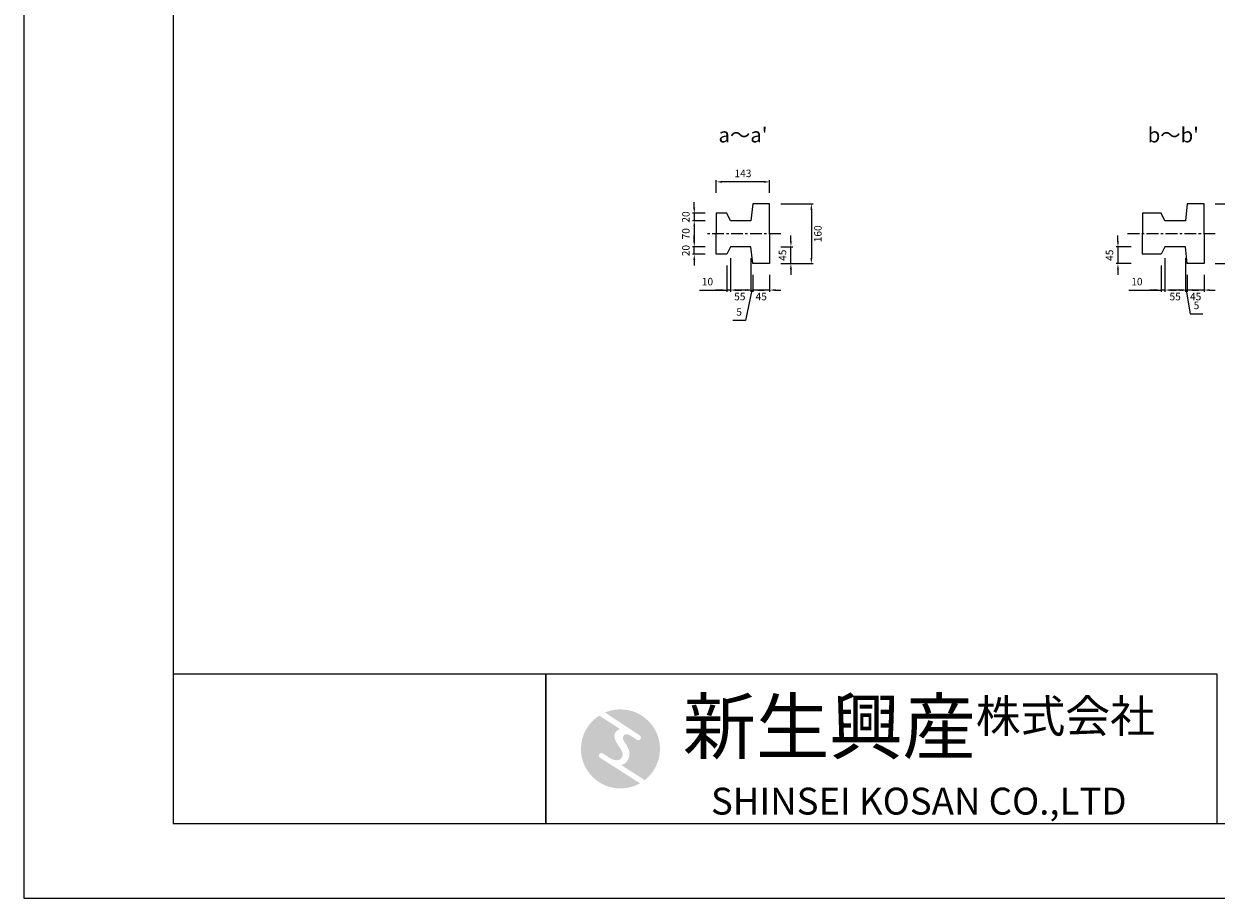
# Model space of a CAD drawing. Units: millimetres. Extents: x 269 to 8669, y 200 to 6140.
# Drawn here: x 269 to 3467, y 200 to 2544 of the extents above; entities that cross this region are included whole.
import ezdxf

# ---------------------------------------------------------------- set-up
doc = ezdxf.new("R2010")
doc.units = ezdxf.units.MM
doc.linetypes.add('CENTER', pattern=[50.8, 31.75, -6.35, 6.35, -6.35])
doc.layers.get('DEFPOINTS').update_dxf_attribs({"color": 1})
doc.layers.add('センター', color=4, linetype='CENTER', lineweight=15)
doc.layers.add('寸法', color=7, linetype='Continuous', lineweight=15)
for name, color, linetype in [('マーク', 160, 'Continuous'), ('全体文字', 7, 'Continuous'), ('図', 7, 'Continuous'), ('外枠', 7, 'Continuous')]:
    doc.layers.add(name, color=color, linetype=linetype)
doc.styles.get("Standard").update_dxf_attribs({"font": 'txt.shx', "bigfont": 'extfont2.shx'})
doc.dimstyles.new('ISO-25', dxfattribs={"dimtxt": 2.5, "dimasz": 2.5, "dimexe": 1.25, "dimexo": 0.625, "dimtad": 2, "dimtxsty": 'Standard', "dimcen": 2.5, "dimadec": 0, "dimazin": 0, "dimtfac": 1, "dimtmove": 1, "dimatfit": 3, "dimfxl": 0, "dimarcsym": 0})

# ---------------------------------------------------------------- blocks, each defined once
blk = doc.blocks.new('AI9-BLK2')
at = {"layer": 'マーク'}
h = blk.add_hatch(color=7, dxfattribs=at)
h.dxf.hatch_style = 2
edge = h.paths.add_edge_path()
edge.add_spline(control_points=[(19.1, 10.6), (19.1, 10.6), (19.1, 10.7), (19.1, 10.7), (19.6, 10.3), (20.2, 10.2), (20.8, 10.2), (22.5, 10.2), (23.8, 11.5), (23.8, 13.1), (23.8, 14.2), (23.3, 15.1), (22.4, 15.7), (22.4, 15.7), (22.5, 15.7), (22.5, 15.7), (22.5, 15.7), (-18.1, 42.3), (-18.1, 42.3), (-12.6, 44.7), (-6.4, 46), (0, 46), (25.4, 46), (46, 25.4), (46, 0), (46, -14.7), (39.1, -27.8), (28.3, -36.3), (28.3, -36.3), (1.1, -19), (1.1, -19), (1.4, -18.9), (1.8, -18.7), (2.1, -18.6), (5.1, -17.3), (7.4, -15.2), (8.9, -12.3), (10.4, -9.4), (11, -6.3), (10.2, -3.1), (9.3, 0.5), (7.4, 4), (5.4, 7), (4.3, 8.5), (3.3, 10), (2.9, 11.9), (2.6, 13.8), (3.4, 16.3), (5.6, 16.9), (7.3, 17.4), (9.1, 16.8), (10.7, 16.1), (10.7, 16.1), (19.1, 10.6), (19.1, 10.6)], knot_values=[0, 0, 0, 0, 1, 1, 1, 2, 2, 2, 3, 3, 3, 4, 4, 4, 5, 5, 5, 6, 6, 6, 7, 7, 7, 8, 8, 8, 9, 9, 9, 10, 10, 10, 11, 11, 11, 12, 12, 12, 13, 13, 13, 14, 14, 14, 15, 15, 15, 16, 16, 16, 17, 17, 17, 18, 18, 18, 18], degree=3, periodic=0)
h = blk.add_hatch(color=7, dxfattribs=at)
h.dxf.hatch_style = 2
edge = h.paths.add_edge_path()
edge.add_spline(control_points=[(-23.3, -10.6), (-23.3, -10.6), (22.8, -40), (22.8, -40), (16, -43.8), (8.3, -46), (0, -46), (-25.4, -46), (-46, -25.4), (-46, 0), (-46, 16.3), (-37.5, 30.7), (-24.7, 38.8), (-24.7, 38.8), (-0.5, 23.2), (-0.5, 23.2), (-0.5, 23.2), (-0.5, 23.1), (-0.5, 23.1), (-2.5, 22.3), (-4.4, 21.2), (-5.8, 19.4), (-7.5, 17.2), (-7.2, 14), (-6.4, 11.5), (-5.9, 9.9), (-5.1, 8.3), (-4.3, 6.9), (-3.5, 5.5), (-2.6, 4.2), (-1.7, 2.8), (-0.7, 1.4), (0.2, 0), (1, -1.4), (1.8, -2.9), (2.4, -4.5), (2.5, -6.2), (2.6, -7.8), (2.1, -9.5), (1.1, -10.7), (0.1, -12), (-1.4, -12.8), (-3, -13), (-4.7, -13.3), (-6.5, -13), (-8.1, -12.5), (-8.6, -12.4), (-9, -12.3), (-9.5, -12.1), (-9.5, -12.1), (-9.6, -12.3), (-9.6, -12.3), (-9.6, -12.3), (-20, -5.7), (-20, -5.7), (-20.5, -5.2), (-21.2, -4.8), (-22.1, -4.8), (-23.7, -4.8), (-25.1, -6.2), (-25.1, -7.8), (-25.1, -9.1), (-24.3, -10.1), (-23.3, -10.6)], knot_values=[0, 0, 0, 0, 1, 1, 1, 2, 2, 2, 3, 3, 3, 4, 4, 4, 5, 5, 5, 6, 6, 6, 7, 7, 7, 8, 8, 8, 9, 9, 9, 10, 10, 10, 11, 11, 11, 12, 12, 12, 13, 13, 13, 14, 14, 14, 15, 15, 15, 16, 16, 16, 17, 17, 17, 18, 18, 18, 19, 19, 19, 20, 20, 20, 21, 21, 21, 21], degree=3, periodic=0)
blk = doc.blocks.new('AI9-BLK1')
at = {"layer": 'マーク', "color": 7}
blk.add_blockref('AI9-BLK2', (0, 0), dxfattribs=at)
blk = doc.blocks.new('*D23')
at = {"layer": 'DEFPOINTS', "color": 0}
for p in [(2126.4, 2120.3), (2126.4, 2061.1), (2269.4, 2061.1)]:
    blk.add_point(p, dxfattribs=at)
at = {"layer": '寸法', "color": 0, "lineweight": -2}
for p, q in [((2126.4, 2091.1), (2126.4, 2125.3)), ((2254.4, 2120.3), (2141.4, 2120.3)), ((2269.4, 2091.1), (2269.4, 2125.3))]:
    blk.add_line(p, q, dxfattribs=at)
at = {"layer": '寸法', "color": 0}
for points in [[(2141.4, 2122.8), (2141.4, 2117.8), (2126.4, 2120.3)], [(2254.4, 2122.8), (2254.4, 2117.8), (2269.4, 2120.3)]]:
    blk.add_solid(points, dxfattribs=at)
at = {"layer": '寸法', "color": 0, "insert": (2197.9, 2140.3), "char_height": 20, "attachment_point": 5}
blk.add_mtext('143', dxfattribs=at)
blk = doc.blocks.new('*D24')
at = {"layer": 'DEFPOINTS', "color": 0}
for p in [(2269.4, 2061.1), (2269.4, 1901.1), (2381.3, 1901.1)]:
    blk.add_point(p, dxfattribs=at)
at = {"layer": '寸法', "color": 0, "lineweight": -2}
for p, q in [((2299.4, 2061.1), (2386.3, 2061.1)), ((2381.3, 2046.1), (2381.3, 1916.1)), ((2299.4, 1901.1), (2386.3, 1901.1))]:
    blk.add_line(p, q, dxfattribs=at)
at = {"layer": '寸法', "color": 0}
for points in [[(2378.8, 2046.1), (2383.8, 2046.1), (2381.3, 2061.1)], [(2378.8, 1916.1), (2383.8, 1916.1), (2381.3, 1901.1)]]:
    blk.add_solid(points, dxfattribs=at)
at = {"layer": '寸法', "color": 0, "insert": (2401.3, 1981.1), "char_height": 20, "attachment_point": 5, "rotation": 90}
blk.add_mtext('160', dxfattribs=at)
blk = doc.blocks.new('*D25')
at = {"layer": 'DEFPOINTS', "color": 0}
for p in [(2224.4, 1901.1), (2269.4, 1901.1), (2224.4, 1830.3)]:
    blk.add_point(p, dxfattribs=at)
at = {"layer": '寸法', "color": 0, "lineweight": -2}
for p, q in [((2224.4, 1871.1), (2224.4, 1825.3)), ((2269.4, 1871.1), (2269.4, 1825.3)), ((2209.4, 1830.3), (2194.4, 1830.3)), ((2269.4, 1830.3), (2224.4, 1830.3)), ((2284.4, 1830.3), (2299.4, 1830.3))]:
    blk.add_line(p, q, dxfattribs=at)
at = {"layer": '寸法', "color": 0}
for points in [[(2209.4, 1832.8), (2209.4, 1827.8), (2224.4, 1830.3)], [(2284.4, 1832.8), (2284.4, 1827.8), (2269.4, 1830.3)]]:
    blk.add_solid(points, dxfattribs=at)
at = {"layer": '寸法', "color": 0, "insert": (2246.9, 1810.3), "char_height": 20, "attachment_point": 5}
blk.add_mtext('45', dxfattribs=at)
blk = doc.blocks.new('*D8')
at = {"layer": 'DEFPOINTS', "color": 0}
for p in [(2126.4, 2016.1), (2067.3, 1946.1), (2126.4, 1946.1)]:
    blk.add_point(p, dxfattribs=at)
at = {"layer": '寸法', "color": 0, "lineweight": -2}
for p, q in [((2096.4, 2016.1), (2062.3, 2016.1)), ((2067.3, 2001.1), (2067.3, 1961.1)), ((2096.4, 1946.1), (2062.3, 1946.1))]:
    blk.add_line(p, q, dxfattribs=at)
at = {"layer": '寸法', "color": 0}
for points in [[(2064.8, 2001.1), (2069.8, 2001.1), (2067.3, 2016.1)], [(2064.8, 1961.1), (2069.8, 1961.1), (2067.3, 1946.1)]]:
    blk.add_solid(points, dxfattribs=at)
at = {"layer": '寸法', "color": 0, "insert": (2047.3, 1981.1), "char_height": 20, "attachment_point": 5, "rotation": 90}
blk.add_mtext('70', dxfattribs=at)
blk = doc.blocks.new('*D9')
at = {"layer": 'DEFPOINTS', "color": 0}
for p in [(3434.4, 2061.1), (3434.4, 1901.1), (3546.3, 1901.1)]:
    blk.add_point(p, dxfattribs=at)
at = {"layer": '寸法', "color": 0, "lineweight": -2}
for p, q in [((3464.4, 2061.1), (3551.3, 2061.1)), ((3546.3, 2046.1), (3546.3, 1916.1)), ((3464.4, 1901.1), (3551.3, 1901.1))]:
    blk.add_line(p, q, dxfattribs=at)
at = {"layer": '寸法', "color": 0}
for points in [[(3543.8, 2046.1), (3548.8, 2046.1), (3546.3, 2061.1)], [(3543.8, 1916.1), (3548.8, 1916.1), (3546.3, 1901.1)]]:
    blk.add_solid(points, dxfattribs=at)
at = {"layer": '寸法', "color": 0, "insert": (3566.3, 1981.1), "char_height": 20, "attachment_point": 5, "rotation": 90}
blk.add_mtext('160', dxfattribs=at)
blk = doc.blocks.new('*D10')
at = {"layer": 'DEFPOINTS', "color": 0}
for p in [(3389.4, 1901.1), (3434.4, 1901.1), (3389.4, 1830.3)]:
    blk.add_point(p, dxfattribs=at)
at = {"layer": '寸法', "color": 0, "lineweight": -2}
for p, q in [((3389.4, 1871.1), (3389.4, 1825.3)), ((3434.4, 1871.1), (3434.4, 1825.3)), ((3374.4, 1830.3), (3359.4, 1830.3)), ((3434.4, 1830.3), (3389.4, 1830.3)), ((3449.4, 1830.3), (3464.4, 1830.3))]:
    blk.add_line(p, q, dxfattribs=at)
at = {"layer": '寸法', "color": 0}
for points in [[(3374.4, 1832.8), (3374.4, 1827.8), (3389.4, 1830.3)], [(3449.4, 1832.8), (3449.4, 1827.8), (3434.4, 1830.3)]]:
    blk.add_solid(points, dxfattribs=at)
at = {"layer": '寸法', "color": 0, "insert": (3411.9, 1810.3), "char_height": 20, "attachment_point": 5}
blk.add_mtext('45', dxfattribs=at)
blk = doc.blocks.new('*D11')
at = {"layer": 'DEFPOINTS', "color": 0}
for p in [(3384.4, 1946.1), (3389.4, 1901.1), (3384.4, 1830.3)]:
    blk.add_point(p, dxfattribs=at)
at = {"layer": '寸法', "color": 0, "lineweight": -2}
for p, q in [((3384.4, 1916.1), (3384.4, 1825.3)), ((3389.4, 1871.1), (3389.4, 1825.3)), ((3369.4, 1830.3), (3354.4, 1830.3)), ((3389.4, 1830.3), (3384.4, 1830.3)), ((3389.4, 1830.3), (3384.4, 1830.3)), ((3386.9, 1830.3), (3397.5, 1766.5)), ((3404.4, 1830.3), (3419.4, 1830.3)), ((3397.5, 1766.5), (3430.8, 1766.5))]:
    blk.add_line(p, q, dxfattribs=at)
at = {"layer": '寸法', "color": 0}
for points in [[(3369.4, 1832.8), (3369.4, 1827.8), (3384.4, 1830.3)], [(3404.4, 1832.8), (3404.4, 1827.8), (3389.4, 1830.3)]]:
    blk.add_solid(points, dxfattribs=at)
at = {"layer": '寸法', "color": 0, "insert": (3414.1, 1786.5), "char_height": 20, "attachment_point": 5}
blk.add_mtext('5', dxfattribs=at)
blk = doc.blocks.new('*D12')
at = {"layer": 'DEFPOINTS', "color": 0}
for p in [(3329.4, 1946.1), (3384.4, 1946.1), (3329.4, 1830.3)]:
    blk.add_point(p, dxfattribs=at)
at = {"layer": '寸法', "color": 0, "lineweight": -2}
for p, q in [((3329.4, 1916.1), (3329.4, 1825.3)), ((3384.4, 1916.1), (3384.4, 1825.3)), ((3369.4, 1830.3), (3344.4, 1830.3))]:
    blk.add_line(p, q, dxfattribs=at)
at = {"layer": '寸法', "color": 0}
for points in [[(3344.4, 1832.8), (3344.4, 1827.8), (3329.4, 1830.3)], [(3369.4, 1832.8), (3369.4, 1827.8), (3384.4, 1830.3)]]:
    blk.add_solid(points, dxfattribs=at)
at = {"layer": '寸法', "color": 0, "insert": (3356.9, 1810.3), "char_height": 20, "attachment_point": 5}
blk.add_mtext('55', dxfattribs=at)
blk = doc.blocks.new('*D26')
at = {"layer": 'DEFPOINTS', "color": 0}
for p in [(3319.4, 1926.1), (3329.4, 1946.1), (3319.4, 1830.3)]:
    blk.add_point(p, dxfattribs=at)
at = {"layer": '寸法', "color": 0, "lineweight": -2}
for p, q in [((3319.4, 1896.1), (3319.4, 1825.3)), ((3329.4, 1916.1), (3329.4, 1825.3)), ((3232.7, 1830.3), (3319.4, 1830.3)), ((3304.4, 1830.3), (3289.4, 1830.3)), ((3329.4, 1830.3), (3319.4, 1830.3)), ((3329.4, 1830.3), (3319.4, 1830.3)), ((3344.4, 1830.3), (3359.4, 1830.3))]:
    blk.add_line(p, q, dxfattribs=at)
at = {"layer": '寸法', "color": 0}
for points in [[(3304.4, 1832.8), (3304.4, 1827.8), (3319.4, 1830.3)], [(3344.4, 1832.8), (3344.4, 1827.8), (3329.4, 1830.3)]]:
    blk.add_solid(points, dxfattribs=at)
at = {"layer": '寸法', "color": 0, "insert": (3254.4, 1850.3), "char_height": 20, "attachment_point": 5}
blk.add_mtext('10', dxfattribs=at)
blk = doc.blocks.new('*D13')
at = {"layer": 'DEFPOINTS', "color": 0}
for p in [(3269.4, 1946.1), (3203.5, 1901.1), (3269.4, 1901.1)]:
    blk.add_point(p, dxfattribs=at)
at = {"layer": '寸法', "color": 0, "lineweight": -2}
for p, q in [((3203.5, 1961.1), (3203.5, 1976.1)), ((3239.4, 1946.1), (3198.5, 1946.1)), ((3203.5, 1946.1), (3203.5, 1901.1)), ((3239.4, 1901.1), (3198.5, 1901.1)), ((3203.5, 1886.1), (3203.5, 1871.1))]:
    blk.add_line(p, q, dxfattribs=at)
at = {"layer": '寸法', "color": 0}
for points in [[(3201, 1961.1), (3206, 1961.1), (3203.5, 1946.1)], [(3201, 1886.1), (3206, 1886.1), (3203.5, 1901.1)]]:
    blk.add_solid(points, dxfattribs=at)
at = {"layer": '寸法', "color": 0, "insert": (3183.5, 1923.6), "char_height": 20, "attachment_point": 5, "rotation": 90}
blk.add_mtext('45', dxfattribs=at)
blk = doc.blocks.new('*D20')
at = {"layer": 'DEFPOINTS', "color": 0}
for p in [(2164.4, 1946.1), (2219.4, 1946.1), (2164.4, 1830.3)]:
    blk.add_point(p, dxfattribs=at)
at = {"layer": '寸法', "color": 0, "lineweight": -2}
for p, q in [((2164.4, 1916.1), (2164.4, 1825.3)), ((2219.4, 1916.1), (2219.4, 1825.3)), ((2204.4, 1830.3), (2179.4, 1830.3))]:
    blk.add_line(p, q, dxfattribs=at)
at = {"layer": '寸法', "color": 0}
for points in [[(2179.4, 1832.8), (2179.4, 1827.8), (2164.4, 1830.3)], [(2204.4, 1832.8), (2204.4, 1827.8), (2219.4, 1830.3)]]:
    blk.add_solid(points, dxfattribs=at)
at = {"layer": '寸法', "color": 0, "insert": (2189.4, 1810.3), "char_height": 20, "attachment_point": 5}
blk.add_mtext('55', dxfattribs=at)
blk = doc.blocks.new('*D21')
at = {"layer": 'DEFPOINTS', "color": 0}
for p in [(2154.4, 1926.1), (2164.4, 1946.1), (2154.4, 1830.3)]:
    blk.add_point(p, dxfattribs=at)
at = {"layer": '寸法', "color": 0, "lineweight": -2}
for p, q in [((2154.4, 1896.1), (2154.4, 1825.3)), ((2164.4, 1916.1), (2164.4, 1825.3)), ((2081, 1830.3), (2154.4, 1830.3)), ((2139.4, 1830.3), (2124.4, 1830.3)), ((2164.4, 1830.3), (2154.4, 1830.3)), ((2164.4, 1830.3), (2154.4, 1830.3)), ((2179.4, 1830.3), (2194.4, 1830.3))]:
    blk.add_line(p, q, dxfattribs=at)
at = {"layer": '寸法', "color": 0}
for points in [[(2139.4, 1832.8), (2139.4, 1827.8), (2154.4, 1830.3)], [(2179.4, 1832.8), (2179.4, 1827.8), (2164.4, 1830.3)]]:
    blk.add_solid(points, dxfattribs=at)
at = {"layer": '寸法', "color": 0, "insert": (2102.7, 1850.3), "char_height": 20, "attachment_point": 5}
blk.add_mtext('10', dxfattribs=at)
blk = doc.blocks.new('*D27')
at = {"layer": 'DEFPOINTS', "color": 0}
for p in [(2067.3, 1946.1), (2126.4, 1946.1), (2126.4, 1926.1)]:
    blk.add_point(p, dxfattribs=at)
at = {"layer": '寸法', "color": 0, "lineweight": -2}
for p, q in [((2067.3, 1961.1), (2067.3, 1976.1)), ((2096.4, 1946.1), (2062.3, 1946.1)), ((2096.4, 1926.1), (2062.3, 1926.1)), ((2067.3, 1926.1), (2067.3, 1946.1)), ((2067.3, 1911.1), (2067.3, 1896.1))]:
    blk.add_line(p, q, dxfattribs=at)
at = {"layer": '寸法', "color": 0}
for points in [[(2064.8, 1961.1), (2069.8, 1961.1), (2067.3, 1946.1)], [(2064.8, 1911.1), (2069.8, 1911.1), (2067.3, 1926.1)]]:
    blk.add_solid(points, dxfattribs=at)
at = {"layer": '寸法', "color": 0, "insert": (2047.3, 1936.1), "char_height": 20, "attachment_point": 5, "rotation": 90}
blk.add_mtext('20', dxfattribs=at)
blk = doc.blocks.new('*D22')
at = {"layer": 'DEFPOINTS', "color": 0}
for p in [(2067.3, 2016.1), (2126.4, 2036.1), (2126.4, 2016.1)]:
    blk.add_point(p, dxfattribs=at)
at = {"layer": '寸法', "color": 0, "lineweight": -2}
for p, q in [((2067.3, 2051.1), (2067.3, 2066.1)), ((2096.4, 2036.1), (2062.3, 2036.1)), ((2096.4, 2016.1), (2062.3, 2016.1)), ((2067.3, 2036.1), (2067.3, 2016.1)), ((2067.3, 2001.1), (2067.3, 1986.1))]:
    blk.add_line(p, q, dxfattribs=at)
at = {"layer": '寸法', "color": 0}
for points in [[(2064.8, 2051.1), (2069.8, 2051.1), (2067.3, 2036.1)], [(2064.8, 2001.1), (2069.8, 2001.1), (2067.3, 2016.1)]]:
    blk.add_solid(points, dxfattribs=at)
at = {"layer": '寸法', "color": 0, "insert": (2047.3, 2026.1), "char_height": 20, "attachment_point": 5, "rotation": 90}
blk.add_mtext('20', dxfattribs=at)
blk = doc.blocks.new('*D28')
at = {"layer": 'DEFPOINTS', "color": 0}
for p in [(2269.4, 1946.1), (2326.5, 1946.1), (2269.4, 1901.1)]:
    blk.add_point(p, dxfattribs=at)
at = {"layer": '寸法', "color": 0, "lineweight": -2}
for p, q in [((2326.5, 1961.1), (2326.5, 1976.1)), ((2299.4, 1946.1), (2331.5, 1946.1)), ((2326.5, 1901.1), (2326.5, 1946.1)), ((2299.4, 1901.1), (2331.5, 1901.1)), ((2326.5, 1886.1), (2326.5, 1871.1))]:
    blk.add_line(p, q, dxfattribs=at)
at = {"layer": '寸法', "color": 0}
for points in [[(2324, 1961.1), (2329, 1961.1), (2326.5, 1946.1)], [(2324, 1886.1), (2329, 1886.1), (2326.5, 1901.1)]]:
    blk.add_solid(points, dxfattribs=at)
at = {"layer": '寸法', "color": 0, "insert": (2306.5, 1923.6), "char_height": 20, "attachment_point": 5, "rotation": 90}
blk.add_mtext('45', dxfattribs=at)
blk = doc.blocks.new('*D29')
at = {"layer": 'DEFPOINTS', "color": 0}
for p in [(2219.4, 1946.1), (2224.4, 1901.1), (2224.4, 1830.3)]:
    blk.add_point(p, dxfattribs=at)
at = {"layer": '寸法', "color": 0, "lineweight": -2}
for p, q in [((2219.4, 1916.1), (2219.4, 1825.3)), ((2224.4, 1871.1), (2224.4, 1825.3)), ((2204.4, 1830.3), (2189.4, 1830.3)), ((2221.9, 1830.3), (2204.3, 1749)), ((2219.4, 1830.3), (2224.4, 1830.3)), ((2219.4, 1830.3), (2224.4, 1830.3)), ((2239.4, 1830.3), (2254.4, 1830.3)), ((2204.3, 1749), (2170.9, 1749))]:
    blk.add_line(p, q, dxfattribs=at)
at = {"layer": '寸法', "color": 0}
for points in [[(2204.4, 1832.8), (2204.4, 1827.8), (2219.4, 1830.3)], [(2239.4, 1832.8), (2239.4, 1827.8), (2224.4, 1830.3)]]:
    blk.add_solid(points, dxfattribs=at)
at = {"layer": '寸法', "color": 0, "insert": (2187.6, 1769), "char_height": 20, "attachment_point": 5}
blk.add_mtext('5', dxfattribs=at)

msp = doc.modelspace()

# ---------------------------------------------------------------- linework, layer by layer
at = {"layer": 'DEFPOINTS'}
msp.add_lwpolyline([(269.382, 200.288), (8669.382, 200.288), (8669.382, 6140.288), (269.382, 6140.288)], close=True, dxfattribs=at)
at = {"layer": 'センター'}
for p, q in [((2299.382, 1981.083), (2096.382, 1981.083)), ((3464.382, 1981.083), (3229.382, 1981.083))]:
    msp.add_line(p, q, dxfattribs=at)
at = {"layer": '全体文字'}
for points in [[(669.382, 400.288), (1669.382, 400.288), (1669.382, 800.288), (669.382, 800.288)], [(1669.382, 400.288), (3469.382, 400.288), (3469.382, 800.288), (1669.382, 800.288)]]:
    msp.add_lwpolyline(points, close=True, dxfattribs=at)
at = {"layer": '図'}
for p, q in [((2224.382, 2061.083), (2219.382, 2016.083)), ((2269.382, 2061.083), (2224.382, 2061.083)), ((2269.382, 1981.083), (2269.382, 2061.083)), ((3389.382, 2061.083), (3384.382, 2016.083)), ((3434.382, 2061.083), (3389.382, 2061.083)), ((3434.382, 1981.083), (3434.382, 2061.083)), ((2154.382, 2036.083), (2126.382, 2036.083)), ((2126.382, 2036.083), (2126.382, 1981.083)), ((2164.382, 2016.083), (2154.382, 2036.083)), ((2219.382, 2016.083), (2164.382, 2016.083)), ((3319.382, 2036.083), (3269.382, 2036.083)), ((3269.382, 2036.083), (3269.382, 1981.083)), ((3329.382, 2016.083), (3319.382, 2036.083)), ((3384.382, 2016.083), (3329.382, 2016.083)), ((2126.382, 1926.083), (2126.382, 1981.083)), ((2269.382, 1981.083), (2269.382, 1901.083)), ((3269.382, 1926.083), (3269.382, 1981.083)), ((3434.382, 1981.083), (3434.382, 1901.083)), ((2154.382, 1926.083), (2126.382, 1926.083)), ((2164.382, 1946.083), (2154.382, 1926.083)), ((2219.382, 1946.083), (2164.382, 1946.083)), ((2224.382, 1901.083), (2219.382, 1946.083)), ((3319.382, 1926.083), (3269.382, 1926.083)), ((3329.382, 1946.083), (3319.382, 1926.083)), ((3384.382, 1946.083), (3329.382, 1946.083)), ((3389.382, 1901.083), (3384.382, 1946.083)), ((2269.382, 1901.083), (2224.382, 1901.083)), ((3434.382, 1901.083), (3389.382, 1901.083))]:
    msp.add_line(p, q, dxfattribs=at)
at = {"layer": '外枠'}
msp.add_lwpolyline([(669.382, 400.288), (8469.382, 400.288), (8469.382, 5940.288), (669.382, 5940.288)], close=True, dxfattribs=at)

# ---------------------------------------------------------------- block references
at = {"layer": 'マーク', "color": 7, "xscale": 2.304000000000997, "yscale": 2.304000000000997, "zscale": 2.304000000000997}
msp.add_blockref('AI9-BLK1', (1869.382, 600.288), dxfattribs=at)

# ---------------------------------------------------------------- texts
at = {"layer": '図', "char_height": 40, "attachment_point": 5}
for s, insert, width in [("{\\fMS Gothic|b0|i0|c128|p49;a～a'}", (2197.882, 2246.083), 143), ("{\\fMS Gothic|b0|i0|c128|p49;b～b'}", (3351.882, 2246.083), 165)]:
    msp.add_mtext(s, dxfattribs=dict(at, insert=insert, width=width))
at = {"layer": '外枠', "width": 2000, "attachment_point": 5}
for s, insert, char_height in [('{\\fHGMaruGothicMPRO|b0|i0|c128|p50;\\H1.2x;新生興産\\H0.6111x;株式会社}', (2669.382, 660.288), 120), ('{\\fCentury Gothic|b0|i0|c0|p34;SHINSEI KOSAN CO.,LTD}', (2669.382, 460.288), 72)]:
    msp.add_mtext(s, dxfattribs=dict(at, insert=insert, char_height=char_height))

# ---------------------------------------------------------------- dimensions: what is measured, and where the dimension line sits
at = {"layer": '寸法'}
for base, p1, p2, angle, picture, middle in [((2126.382, 2120.27), (2269.382, 2061.083), (2126.382, 2061.083), 0, '*D23', (2197.882, 2140.27)), ((2381.344, 1901.083), (2269.382, 2061.083), (2269.382, 1901.083), 270, '*D24', (2401.344, 1981.083)), ((3546.344, 1901.083), (3434.382, 2061.083), (3434.382, 1901.083), 270, '*D9', (3566.344, 1981.083)), ((2067.3, 1946.083), (2126.382, 2016.083), (2126.382, 1946.083), 270, '*D8', (2047.3, 1981.083))]:
    dim = msp.add_linear_dim(base=base, p1=p1, p2=p2, angle=angle, dimstyle='ISO-25', override={"dimtxt": 20, "dimasz": 15, "dimexe": 5, "dimexo": 30, "dimgap": 10}, dxfattribs=at)
    dim.commit()
    dim.dimension.update_dxf_attribs({"geometry": picture, "text_midpoint": middle})
for base, p1, p2, angle, override, picture, middle in [((2067.3, 2016.083), (2126.382, 2036.083), (2126.382, 2016.083), 270, {"dimtxt": 20, "dimasz": 15, "dimexe": 5, "dimexo": 30, "dimgap": 10, "dimtmove": 0}, '*D22', (2067.3, 2026.083)), ((2067.3, 1946.083), (2126.382, 1926.083), (2126.382, 1946.083), 90, {"dimtxt": 20, "dimasz": 15, "dimexe": 5, "dimexo": 30, "dimgap": 10, "dimtmove": 0}, '*D27', (2067.3, 1936.083)), ((2326.467, 1946.083), (2269.382, 1901.083), (2269.382, 1946.083), 90, {"dimtxt": 20, "dimasz": 15, "dimexe": 5, "dimexo": 30, "dimgap": 10}, '*D28', (2326.467, 1923.583)), ((3203.55, 1901.083), (3269.382, 1946.083), (3269.382, 1901.083), 270, {"dimtxt": 20, "dimasz": 15, "dimexe": 5, "dimexo": 30, "dimgap": 10, "dimtmove": 0}, '*D13', (3203.55, 1923.583)), ((2154.382, 1830.283), (2164.382, 1946.083), (2154.382, 1926.083), 0, {"dimtxt": 20, "dimasz": 15, "dimexe": 5, "dimexo": 30, "dimgap": 10}, '*D21', (2102.715, 1830.283)), ((2164.382, 1830.283), (2219.382, 1946.083), (2164.382, 1946.083), 0, {"dimtxt": 20, "dimasz": 15, "dimexe": 5, "dimexo": 30, "dimgap": 10, "dimtmove": 0}, '*D20', (2189.382, 1830.283)), ((2224.382, 1830.283), (2219.382, 1946.083), (2224.382, 1901.083), 0, {"dimtxt": 20, "dimasz": 15, "dimexe": 5, "dimexo": 30, "dimgap": 10}, '*D29', (2194.282, 1749.028)), ((3319.382, 1830.283), (3329.382, 1946.083), (3319.382, 1926.083), 0, {"dimtxt": 20, "dimasz": 15, "dimexe": 5, "dimexo": 30, "dimgap": 10}, '*D26', (3254.382, 1830.283)), ((3329.382, 1830.283), (3384.382, 1946.083), (3329.382, 1946.083), 0, {"dimtxt": 20, "dimasz": 15, "dimexe": 5, "dimexo": 30, "dimgap": 10, "dimtmove": 0}, '*D12', (3356.882, 1830.283)), ((3384.382, 1830.283), (3389.382, 1901.083), (3384.382, 1946.083), 0, {"dimtxt": 20, "dimasz": 15, "dimexe": 5, "dimexo": 30, "dimgap": 10}, '*D11', (3407.479, 1766.494)), ((2224.382, 1830.283), (2269.382, 1901.083), (2224.382, 1901.083), 0, {"dimtxt": 20, "dimasz": 15, "dimexe": 5, "dimexo": 30, "dimgap": 10, "dimtmove": 0}, '*D25', (2246.882, 1830.283)), ((3389.382, 1830.283), (3434.382, 1901.083), (3389.382, 1901.083), 0, {"dimtxt": 20, "dimasz": 15, "dimexe": 5, "dimexo": 30, "dimgap": 10, "dimtmove": 0}, '*D10', (3411.882, 1830.283))]:
    dim = msp.add_linear_dim(base=base, p1=p1, p2=p2, angle=angle, dimstyle='ISO-25', override=override, dxfattribs=at)
    dim.commit()
    dim.dimension.update_dxf_attribs({"geometry": picture, "text_midpoint": middle, "dimtype": 160})

doc.saveas('drawing.dxf')
